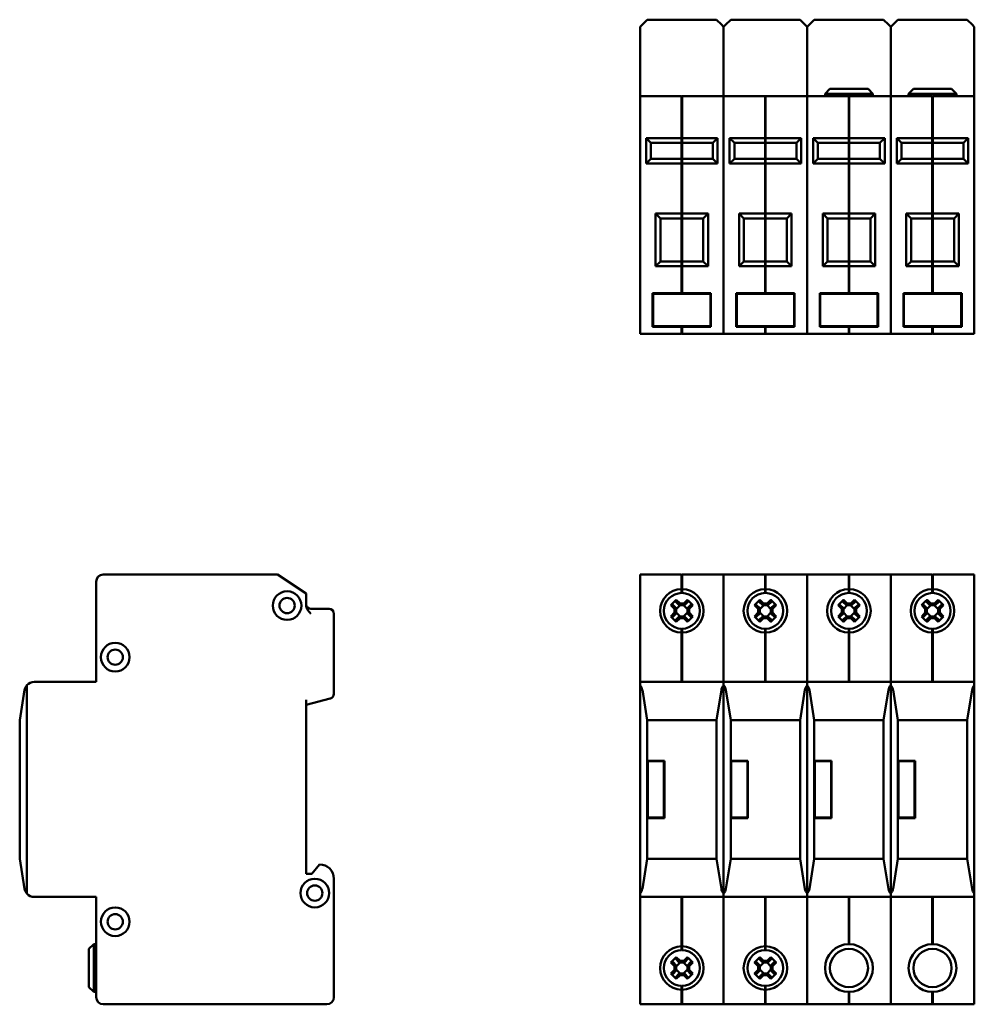
# Model space of a CAD drawing. Units: millimetres. Extents: x 38 to 373, y 67 to 273.
# Drawn here: x 38 to 238, y 67 to 273 of the extents above; entities that cross this region are included whole.
import ezdxf

# ---------------------------------------------------------------- set-up
doc = ezdxf.new("R2010")
doc.units = ezdxf.units.MM
doc.layers.add('Viditelné hrany(CSN)', color=7, linetype='Continuous', lineweight=50)

msp = doc.modelspace()

# ---------------------------------------------------------------- linework, layer by layer
at = {"layer": 'Viditelné hrany(CSN)'}
for p, q in [((168.36, 272.06), (169.38, 273.08)), ((169.38, 273.08), (183.88, 273.08)), ((183.88, 273.08), (184.91, 272.06)), ((185.86, 272.06), (186.88, 273.08)), ((186.88, 273.08), (201.38, 273.08)), ((201.38, 273.08), (202.41, 272.06)), ((203.36, 272.06), (204.38, 273.08)), ((204.38, 273.08), (218.88, 273.08)), ((218.88, 273.08), (219.91, 272.06)), ((220.86, 272.06), (221.88, 273.08)), ((221.88, 273.08), (236.38, 273.08)), ((236.38, 273.08), (237.41, 272.06)), ((167.88, 271.58), (168.36, 272.06)), ((167.88, 270.08), (167.88, 271.58)), ((184.91, 272.06), (185.38, 271.58)), ((185.38, 271.58), (185.86, 272.06)), ((185.38, 270.08), (185.38, 271.58)), ((185.38, 271.58), (185.38, 270.08)), ((202.41, 272.06), (202.88, 271.58)), ((202.88, 271.58), (203.36, 272.06)), ((202.88, 270.08), (202.88, 271.58)), ((202.88, 271.58), (202.88, 270.08)), ((219.91, 272.06), (220.38, 271.58)), ((220.38, 271.58), (220.86, 272.06)), ((220.38, 270.08), (220.38, 271.58)), ((220.38, 271.58), (220.38, 270.08)), ((237.41, 272.06), (237.88, 271.58)), ((237.88, 271.58), (237.88, 270.08)), ((167.88, 270.08), (167.88, 257.08)), ((185.38, 270.08), (185.38, 257.08)), ((185.38, 270.08), (185.38, 257.08)), ((202.88, 270.08), (202.88, 257.08)), ((202.88, 270.08), (202.88, 257.08)), ((220.38, 270.08), (220.38, 257.08)), ((220.38, 270.08), (220.38, 257.08)), ((237.88, 270.08), (237.88, 257.08)), ((207.63, 258.58), (206.63, 257.58)), ((207.63, 258.58), (215.63, 258.58)), ((215.63, 258.58), (216.63, 257.58)), ((225.13, 258.58), (224.13, 257.58)), ((225.13, 258.58), (233.13, 258.58)), ((233.13, 258.58), (234.13, 257.58)), ((176.58, 257.08), (167.88, 257.08)), ((167.88, 255.58), (167.88, 257.08)), ((176.58, 257.08), (176.58, 255.58)), ((176.68, 256.98), (176.58, 256.98)), ((176.68, 255.58), (176.68, 257.08)), ((185.38, 257.08), (176.68, 257.08)), ((194.08, 257.08), (185.38, 257.08)), ((185.38, 255.58), (185.38, 257.08)), ((185.38, 257.08), (185.38, 255.58)), ((194.08, 257.08), (194.08, 255.58)), ((194.18, 256.98), (194.08, 256.98)), ((194.18, 255.58), (194.18, 257.08)), ((202.88, 257.08), (194.18, 257.08)), ((211.58, 257.08), (202.88, 257.08)), ((202.88, 255.58), (202.88, 257.08)), ((202.88, 257.08), (202.88, 255.58)), ((216.63, 257.58), (206.63, 257.58)), ((206.63, 257.08), (206.63, 257.58)), ((211.58, 257.08), (211.58, 255.58)), ((211.68, 256.98), (211.58, 256.98)), ((220.38, 257.08), (211.68, 257.08)), ((211.68, 255.58), (211.68, 257.08)), ((216.63, 257.08), (216.63, 257.58)), ((229.08, 257.08), (220.38, 257.08)), ((220.38, 255.58), (220.38, 257.08)), ((220.38, 257.08), (220.38, 255.58)), ((234.13, 257.58), (224.13, 257.58)), ((224.13, 257.08), (224.13, 257.58)), ((229.08, 257.08), (229.08, 255.58)), ((229.18, 256.98), (229.08, 256.98)), ((237.88, 257.08), (229.18, 257.08)), ((229.18, 255.58), (229.18, 257.08)), ((234.13, 257.08), (234.13, 257.58)), ((237.88, 257.08), (237.88, 255.58)), ((167.88, 255.58), (167.88, 208.78)), ((176.58, 248.28), (176.58, 255.58)), ((176.68, 255.58), (176.68, 248.28)), ((185.38, 255.58), (185.38, 208.78)), ((185.38, 255.58), (185.38, 208.78)), ((194.08, 248.28), (194.08, 255.58)), ((194.18, 255.58), (194.18, 248.28)), ((202.88, 255.58), (202.88, 208.78)), ((202.88, 255.58), (202.88, 208.78)), ((211.58, 248.28), (211.58, 255.58)), ((211.68, 255.58), (211.68, 248.28)), ((220.38, 255.58), (220.38, 208.78)), ((220.38, 255.58), (220.38, 208.78)), ((229.08, 248.28), (229.08, 255.58)), ((229.18, 255.58), (229.18, 248.28)), ((237.88, 255.58), (237.88, 208.78)), ((176.58, 248.28), (169.13, 248.28)), ((170.13, 247.28), (169.13, 248.28)), ((169.13, 248.28), (169.13, 242.98)), ((176.68, 248.32), (176.58, 248.32)), ((176.58, 247.28), (176.58, 248.28)), ((176.68, 248.28), (176.68, 247.28)), ((184.13, 248.28), (176.68, 248.28)), ((184.13, 248.28), (183.13, 247.28)), ((184.13, 242.98), (184.13, 248.28)), ((194.08, 248.28), (186.63, 248.28)), ((187.63, 247.28), (186.63, 248.28)), ((186.63, 248.28), (186.63, 242.98)), ((194.18, 248.32), (194.08, 248.32)), ((194.08, 247.28), (194.08, 248.28)), ((194.18, 248.28), (194.18, 247.28)), ((201.63, 248.28), (194.18, 248.28)), ((201.63, 248.28), (200.63, 247.28)), ((201.63, 242.98), (201.63, 248.28)), ((211.58, 248.28), (204.13, 248.28)), ((205.13, 247.28), (204.13, 248.28)), ((204.13, 248.28), (204.13, 242.98)), ((211.68, 248.32), (211.58, 248.32)), ((211.58, 247.28), (211.58, 248.28)), ((211.68, 248.28), (211.68, 247.28)), ((219.13, 248.28), (211.68, 248.28)), ((219.13, 248.28), (218.13, 247.28)), ((219.13, 242.98), (219.13, 248.28)), ((229.08, 248.28), (221.63, 248.28)), ((222.63, 247.28), (221.63, 248.28)), ((221.63, 248.28), (221.63, 242.98)), ((229.18, 248.32), (229.08, 248.32)), ((229.08, 247.28), (229.08, 248.28)), ((229.18, 248.28), (229.18, 247.28)), ((236.63, 248.28), (229.18, 248.28)), ((236.63, 248.28), (235.63, 247.28)), ((236.63, 242.98), (236.63, 248.28)), ((170.13, 247.28), (176.58, 247.28)), ((170.13, 243.98), (170.13, 247.28)), ((176.68, 247.38), (176.58, 247.38)), ((176.58, 243.98), (176.58, 247.28)), ((176.68, 247.28), (176.68, 243.98)), ((176.68, 247.28), (183.13, 247.28)), ((183.13, 247.28), (183.13, 243.98)), ((187.63, 247.28), (194.08, 247.28)), ((187.63, 243.98), (187.63, 247.28)), ((194.18, 247.38), (194.08, 247.38)), ((194.08, 243.98), (194.08, 247.28)), ((194.18, 247.28), (194.18, 243.98)), ((194.18, 247.28), (200.63, 247.28)), ((200.63, 247.28), (200.63, 243.98)), ((205.13, 247.28), (211.58, 247.28)), ((205.13, 243.98), (205.13, 247.28)), ((211.68, 247.38), (211.58, 247.38)), ((211.58, 243.98), (211.58, 247.28)), ((211.68, 247.28), (211.68, 243.98)), ((211.68, 247.28), (218.13, 247.28)), ((218.13, 247.28), (218.13, 243.98)), ((222.63, 247.28), (229.08, 247.28)), ((222.63, 243.98), (222.63, 247.28)), ((229.18, 247.38), (229.08, 247.38)), ((229.08, 243.98), (229.08, 247.28)), ((229.18, 247.28), (229.18, 243.98)), ((229.18, 247.28), (235.63, 247.28)), ((235.63, 247.28), (235.63, 243.98)), ((169.13, 242.98), (170.13, 243.98)), ((176.58, 243.98), (170.13, 243.98)), ((176.58, 242.98), (176.58, 243.98)), ((176.68, 243.88), (176.58, 243.88)), ((176.68, 243.98), (176.68, 242.98)), ((183.13, 243.98), (176.68, 243.98)), ((184.13, 242.98), (183.13, 243.98)), ((186.63, 242.98), (187.63, 243.98)), ((194.08, 243.98), (187.63, 243.98)), ((194.08, 242.98), (194.08, 243.98)), ((194.18, 243.88), (194.08, 243.88)), ((194.18, 243.98), (194.18, 242.98)), ((200.63, 243.98), (194.18, 243.98)), ((201.63, 242.98), (200.63, 243.98)), ((204.13, 242.98), (205.13, 243.98)), ((211.58, 243.98), (205.13, 243.98)), ((211.58, 242.98), (211.58, 243.98)), ((211.68, 243.88), (211.58, 243.88)), ((211.68, 243.98), (211.68, 242.98)), ((218.13, 243.98), (211.68, 243.98)), ((219.13, 242.98), (218.13, 243.98)), ((221.63, 242.98), (222.63, 243.98)), ((229.08, 243.98), (222.63, 243.98)), ((229.08, 242.98), (229.08, 243.98)), ((229.18, 243.88), (229.08, 243.88)), ((229.18, 243.98), (229.18, 242.98)), ((235.63, 243.98), (229.18, 243.98)), ((236.63, 242.98), (235.63, 243.98)), ((169.13, 242.98), (176.58, 242.98)), ((176.58, 232.48), (176.58, 242.98)), ((176.68, 242.94), (176.58, 242.94)), ((176.68, 242.98), (176.68, 232.48)), ((176.68, 242.98), (184.13, 242.98)), ((186.63, 242.98), (194.08, 242.98)), ((194.08, 232.48), (194.08, 242.98)), ((194.18, 242.94), (194.08, 242.94)), ((194.18, 242.98), (194.18, 232.48)), ((194.18, 242.98), (201.63, 242.98)), ((204.13, 242.98), (211.58, 242.98)), ((211.58, 232.48), (211.58, 242.98)), ((211.68, 242.94), (211.58, 242.94)), ((211.68, 242.98), (211.68, 232.48)), ((211.68, 242.98), (219.13, 242.98)), ((221.63, 242.98), (229.08, 242.98)), ((229.08, 232.48), (229.08, 242.98)), ((229.18, 242.94), (229.08, 242.94)), ((229.18, 242.98), (229.18, 232.48)), ((229.18, 242.98), (236.63, 242.98)), ((176.58, 232.48), (171.13, 232.48)), ((172.13, 231.48), (171.13, 232.48)), ((171.13, 232.48), (171.13, 221.48)), ((172.13, 231.48), (176.58, 231.48)), ((172.13, 222.48), (172.13, 231.48)), ((176.68, 232.52), (176.58, 232.52)), ((176.58, 231.48), (176.58, 232.48)), ((176.68, 231.58), (176.58, 231.58)), ((176.58, 222.48), (176.58, 231.48)), ((176.68, 232.48), (176.68, 231.48)), ((182.13, 232.48), (176.68, 232.48)), ((176.68, 231.48), (176.68, 222.48)), ((176.68, 231.48), (181.13, 231.48)), ((182.13, 232.48), (181.13, 231.48)), ((181.13, 231.48), (181.13, 222.48)), ((182.13, 221.48), (182.13, 232.48)), ((194.08, 232.48), (188.63, 232.48)), ((189.63, 231.48), (188.63, 232.48)), ((188.63, 232.48), (188.63, 221.48)), ((189.63, 231.48), (194.08, 231.48)), ((189.63, 222.48), (189.63, 231.48)), ((194.18, 232.52), (194.08, 232.52)), ((194.08, 231.48), (194.08, 232.48)), ((194.18, 231.58), (194.08, 231.58)), ((194.08, 222.48), (194.08, 231.48)), ((194.18, 232.48), (194.18, 231.48)), ((199.63, 232.48), (194.18, 232.48)), ((194.18, 231.48), (194.18, 222.48)), ((194.18, 231.48), (198.63, 231.48)), ((199.63, 232.48), (198.63, 231.48)), ((198.63, 231.48), (198.63, 222.48)), ((199.63, 221.48), (199.63, 232.48)), ((211.58, 232.48), (206.13, 232.48)), ((207.13, 231.48), (206.13, 232.48)), ((206.13, 232.48), (206.13, 221.48)), ((207.13, 231.48), (211.58, 231.48)), ((207.13, 222.48), (207.13, 231.48)), ((211.68, 232.52), (211.58, 232.52)), ((211.58, 231.48), (211.58, 232.48)), ((211.68, 231.58), (211.58, 231.58)), ((211.58, 222.48), (211.58, 231.48)), ((211.68, 232.48), (211.68, 231.48)), ((217.13, 232.48), (211.68, 232.48)), ((211.68, 231.48), (211.68, 222.48)), ((211.68, 231.48), (216.13, 231.48)), ((217.13, 232.48), (216.13, 231.48)), ((216.13, 231.48), (216.13, 222.48)), ((217.13, 221.48), (217.13, 232.48)), ((229.08, 232.48), (223.63, 232.48)), ((224.63, 231.48), (223.63, 232.48)), ((223.63, 232.48), (223.63, 221.48)), ((224.63, 231.48), (229.08, 231.48)), ((224.63, 222.48), (224.63, 231.48)), ((229.18, 232.52), (229.08, 232.52)), ((229.08, 231.48), (229.08, 232.48)), ((229.18, 231.58), (229.08, 231.58)), ((229.08, 222.48), (229.08, 231.48)), ((229.18, 232.48), (229.18, 231.48)), ((234.63, 232.48), (229.18, 232.48)), ((229.18, 231.48), (229.18, 222.48)), ((229.18, 231.48), (233.63, 231.48)), ((234.63, 232.48), (233.63, 231.48)), ((233.63, 231.48), (233.63, 222.48)), ((234.63, 221.48), (234.63, 232.48)), ((171.13, 221.48), (172.13, 222.48)), ((171.13, 221.48), (176.58, 221.48)), ((176.58, 222.48), (172.13, 222.48)), ((176.58, 221.48), (176.58, 222.48)), ((176.68, 222.38), (176.58, 222.38)), ((176.58, 215.78), (176.58, 221.48)), ((176.68, 221.44), (176.58, 221.44)), ((176.68, 222.48), (176.68, 221.48)), ((181.13, 222.48), (176.68, 222.48)), ((176.68, 221.48), (176.68, 215.78)), ((176.68, 221.48), (182.13, 221.48)), ((182.13, 221.48), (181.13, 222.48)), ((188.63, 221.48), (189.63, 222.48)), ((188.63, 221.48), (194.08, 221.48)), ((194.08, 222.48), (189.63, 222.48)), ((194.08, 221.48), (194.08, 222.48)), ((194.18, 222.38), (194.08, 222.38)), ((194.08, 215.78), (194.08, 221.48)), ((194.18, 221.44), (194.08, 221.44)), ((194.18, 222.48), (194.18, 221.48)), ((198.63, 222.48), (194.18, 222.48)), ((194.18, 221.48), (194.18, 215.78)), ((194.18, 221.48), (199.63, 221.48)), ((199.63, 221.48), (198.63, 222.48)), ((206.13, 221.48), (207.13, 222.48)), ((206.13, 221.48), (211.58, 221.48)), ((211.58, 222.48), (207.13, 222.48)), ((211.58, 221.48), (211.58, 222.48)), ((211.68, 222.38), (211.58, 222.38)), ((211.58, 215.78), (211.58, 221.48)), ((211.68, 221.44), (211.58, 221.44)), ((211.68, 222.48), (211.68, 221.48)), ((216.13, 222.48), (211.68, 222.48)), ((211.68, 221.48), (211.68, 215.78)), ((211.68, 221.48), (217.13, 221.48)), ((217.13, 221.48), (216.13, 222.48)), ((223.63, 221.48), (224.63, 222.48)), ((223.63, 221.48), (229.08, 221.48)), ((229.08, 222.48), (224.63, 222.48)), ((229.08, 221.48), (229.08, 222.48)), ((229.18, 222.38), (229.08, 222.38)), ((229.08, 215.78), (229.08, 221.48)), ((229.18, 221.44), (229.08, 221.44)), ((229.18, 222.48), (229.18, 221.48)), ((233.63, 222.48), (229.18, 222.48)), ((229.18, 221.48), (229.18, 215.78)), ((229.18, 221.48), (234.63, 221.48)), ((234.63, 221.48), (233.63, 222.48)), ((170.52, 208.78), (170.52, 215.78)), ((170.52, 215.78), (176.58, 215.78)), ((170.62, 208.88), (170.62, 215.68)), ((170.62, 215.68), (182.64, 215.68)), ((176.68, 215.88), (176.58, 215.88)), ((176.68, 215.78), (182.74, 215.78)), ((182.64, 215.68), (182.64, 208.88)), ((182.74, 215.78), (182.74, 208.78)), ((188.02, 208.78), (188.02, 215.78)), ((188.02, 215.78), (194.08, 215.78)), ((188.12, 208.88), (188.12, 215.68)), ((188.12, 215.68), (200.14, 215.68)), ((194.18, 215.88), (194.08, 215.88)), ((194.18, 215.78), (200.24, 215.78)), ((200.14, 215.68), (200.14, 208.88)), ((200.24, 215.78), (200.24, 208.78)), ((205.52, 208.78), (205.52, 215.78)), ((205.52, 215.78), (211.58, 215.78)), ((205.62, 208.88), (205.62, 215.68)), ((205.62, 215.68), (217.64, 215.68)), ((211.68, 215.88), (211.58, 215.88)), ((211.68, 215.78), (217.74, 215.78)), ((217.64, 215.68), (217.64, 208.88)), ((217.74, 215.78), (217.74, 208.78)), ((223.02, 208.78), (223.02, 215.78)), ((223.02, 215.78), (229.08, 215.78)), ((223.12, 208.88), (223.12, 215.68)), ((223.12, 215.68), (235.14, 215.68)), ((229.18, 215.88), (229.08, 215.88)), ((229.18, 215.78), (235.24, 215.78)), ((235.14, 215.68), (235.14, 208.88)), ((235.24, 215.78), (235.24, 208.78)), ((167.88, 207.28), (167.88, 208.78)), ((176.58, 208.78), (170.52, 208.78)), ((182.64, 208.88), (170.62, 208.88)), ((176.58, 208.78), (176.58, 207.28)), ((176.68, 208.68), (176.58, 208.68)), ((176.68, 207.28), (176.68, 208.78)), ((182.74, 208.78), (176.68, 208.78)), ((185.38, 207.28), (185.38, 208.78)), ((185.38, 208.78), (185.38, 207.28)), ((194.08, 208.78), (188.02, 208.78)), ((200.14, 208.88), (188.12, 208.88)), ((194.08, 208.78), (194.08, 207.28)), ((194.18, 208.68), (194.08, 208.68)), ((194.18, 207.28), (194.18, 208.78)), ((200.24, 208.78), (194.18, 208.78)), ((202.88, 207.28), (202.88, 208.78)), ((202.88, 208.78), (202.88, 207.28)), ((211.58, 208.78), (205.52, 208.78)), ((217.64, 208.88), (205.62, 208.88)), ((211.58, 208.78), (211.58, 207.28)), ((211.68, 208.68), (211.58, 208.68)), ((217.74, 208.78), (211.68, 208.78)), ((211.68, 207.28), (211.68, 208.78)), ((220.38, 207.28), (220.38, 208.78)), ((220.38, 208.78), (220.38, 207.28)), ((229.08, 208.78), (223.02, 208.78)), ((235.14, 208.88), (223.12, 208.88)), ((229.08, 208.78), (229.08, 207.28)), ((229.18, 208.68), (229.08, 208.68)), ((235.24, 208.78), (229.18, 208.78)), ((229.18, 207.28), (229.18, 208.78)), ((237.88, 208.78), (237.88, 207.28)), ((167.88, 207.28), (176.58, 207.28)), ((176.68, 207.38), (176.58, 207.38)), ((176.68, 207.28), (185.38, 207.28)), ((185.38, 207.28), (194.08, 207.28)), ((194.18, 207.38), (194.08, 207.38)), ((194.18, 207.28), (202.88, 207.28)), ((202.88, 207.28), (211.58, 207.28)), ((211.68, 207.38), (211.58, 207.38)), ((211.68, 207.28), (220.38, 207.28)), ((220.38, 207.28), (229.08, 207.28)), ((229.18, 207.38), (229.08, 207.38)), ((229.18, 207.28), (237.88, 207.28)), ((91.97, 156.89), (55.47, 156.89)), ((97.97, 152.89), (91.97, 156.89)), ((176.58, 156.89), (167.88, 156.89)), ((167.88, 155.39), (167.88, 156.89)), ((176.58, 156.89), (176.58, 155.39)), ((176.68, 156.79), (176.58, 156.79)), ((176.68, 155.39), (176.68, 156.89)), ((185.38, 156.89), (176.68, 156.89)), ((194.08, 156.89), (185.38, 156.89)), ((185.38, 155.39), (185.38, 156.89)), ((185.38, 156.89), (185.38, 155.39)), ((194.08, 156.89), (194.08, 155.39)), ((194.18, 156.79), (194.08, 156.79)), ((194.18, 155.39), (194.18, 156.89)), ((202.88, 156.89), (194.18, 156.89)), ((211.58, 156.89), (202.88, 156.89)), ((202.88, 155.39), (202.88, 156.89)), ((202.88, 156.89), (202.88, 155.39)), ((211.58, 156.89), (211.58, 155.39)), ((211.68, 156.79), (211.58, 156.79)), ((211.68, 155.39), (211.68, 156.89)), ((220.38, 156.89), (211.68, 156.89)), ((229.08, 156.89), (220.38, 156.89)), ((220.38, 155.39), (220.38, 156.89)), ((220.38, 156.89), (220.38, 155.39)), ((229.08, 156.89), (229.08, 155.39)), ((229.18, 156.79), (229.08, 156.79)), ((229.18, 155.39), (229.18, 156.89)), ((237.88, 156.89), (229.18, 156.89)), ((237.88, 156.89), (237.88, 155.39)), ((53.97, 155.39), (53.97, 134.39)), ((167.88, 155.39), (167.88, 134.39)), ((176.58, 153.84), (176.58, 155.39)), ((176.68, 155.39), (176.68, 153.84)), ((185.38, 155.39), (185.38, 134.39)), ((185.38, 155.39), (185.38, 134.39)), ((194.08, 153.84), (194.08, 155.39)), ((194.18, 155.39), (194.18, 153.84)), ((202.88, 155.39), (202.88, 134.39)), ((202.88, 155.39), (202.88, 134.39)), ((211.58, 153.84), (211.58, 155.39)), ((211.68, 155.39), (211.68, 153.84)), ((220.38, 155.39), (220.38, 134.39)), ((220.38, 155.39), (220.38, 134.39)), ((229.08, 153.84), (229.08, 155.39)), ((229.18, 155.39), (229.18, 153.84)), ((237.88, 155.39), (237.88, 134.39)), ((97.97, 152.89), (97.97, 150.43)), ((176.68, 153.89), (176.58, 153.89)), ((176.58, 153.04), (176.58, 153.84)), ((176.68, 153.14), (176.58, 153.14)), ((176.68, 153.84), (176.68, 153.04)), ((194.18, 153.89), (194.08, 153.89)), ((194.08, 153.04), (194.08, 153.84)), ((194.18, 153.14), (194.08, 153.14)), ((194.18, 153.84), (194.18, 153.04)), ((211.68, 153.89), (211.58, 153.89)), ((211.58, 153.04), (211.58, 153.84)), ((211.68, 153.14), (211.58, 153.14)), ((211.68, 153.84), (211.68, 153.04)), ((229.18, 153.89), (229.08, 153.89)), ((229.08, 153.04), (229.08, 153.84)), ((229.18, 153.14), (229.08, 153.14)), ((229.18, 153.84), (229.18, 153.04)), ((174.72, 150.58), (175.47, 149.83)), ((176.1, 150.45), (175.35, 151.2)), ((175.48, 151.57), (176.25, 150.8)), ((176.25, 150.8), (177.02, 150.8)), ((177.02, 150.8), (177.79, 151.57)), ((177.92, 151.2), (177.17, 150.45)), ((177.79, 149.83), (178.54, 150.58)), ((192.22, 150.58), (192.97, 149.83)), ((193.6, 150.45), (192.85, 151.2)), ((192.98, 151.57), (193.75, 150.8)), ((193.75, 150.8), (194.52, 150.8)), ((194.52, 150.8), (195.29, 151.57)), ((195.42, 151.2), (194.67, 150.45)), ((195.29, 149.83), (196.04, 150.58)), ((209.72, 150.58), (210.47, 149.83)), ((211.1, 150.45), (210.35, 151.2)), ((210.48, 151.57), (211.25, 150.8)), ((211.25, 150.8), (212.02, 150.8)), ((212.02, 150.8), (212.79, 151.57)), ((212.92, 151.2), (212.17, 150.45)), ((212.79, 149.83), (213.54, 150.58)), ((227.22, 150.58), (227.97, 149.83)), ((228.6, 150.45), (227.85, 151.2)), ((227.98, 151.57), (228.75, 150.8)), ((228.75, 150.8), (229.52, 150.8)), ((229.52, 150.8), (230.29, 151.57)), ((230.42, 151.2), (229.67, 150.45)), ((230.29, 149.83), (231.04, 150.58)), ((102.77, 149.69), (98.97, 149.69)), ((103.77, 131.92), (103.77, 148.69)), ((175.12, 149.68), (174.36, 150.45)), ((174.36, 148.14), (175.12, 148.91)), ((175.47, 148.76), (174.72, 148.01)), ((175.12, 148.91), (175.12, 149.68)), ((176.29, 150.45), (175.47, 149.63)), ((175.47, 149.83), (175.47, 148.76)), ((175.47, 148.96), (176.29, 148.13)), ((175.47, 148.76), (175.47, 148.76)), ((177.16, 150.45), (176.1, 150.45)), ((176.1, 150.45), (176.1, 150.45)), ((177.79, 149.63), (176.97, 150.45)), ((176.97, 148.13), (177.79, 148.96)), ((177.79, 148.76), (177.79, 149.83)), ((177.79, 149.83), (177.79, 149.83)), ((178.54, 148.01), (177.79, 148.76)), ((178.91, 150.45), (178.14, 149.68)), ((178.14, 149.68), (178.14, 148.91)), ((178.14, 148.91), (178.91, 148.14)), ((192.62, 149.68), (191.86, 150.45)), ((191.86, 148.14), (192.62, 148.91)), ((192.97, 148.76), (192.22, 148.01)), ((192.62, 148.91), (192.62, 149.68)), ((193.79, 150.45), (192.97, 149.63)), ((192.97, 149.83), (192.97, 148.76)), ((192.97, 148.96), (193.79, 148.13)), ((192.97, 148.76), (192.97, 148.76)), ((194.66, 150.45), (193.6, 150.45)), ((193.6, 150.45), (193.6, 150.45)), ((195.29, 149.63), (194.47, 150.45)), ((194.47, 148.13), (195.29, 148.96)), ((195.29, 148.76), (195.29, 149.83)), ((195.29, 149.83), (195.29, 149.83)), ((196.04, 148.01), (195.29, 148.76)), ((196.41, 150.45), (195.64, 149.68)), ((195.64, 149.68), (195.64, 148.91)), ((195.64, 148.91), (196.41, 148.14)), ((210.12, 149.68), (209.36, 150.45)), ((209.36, 148.14), (210.12, 148.91)), ((210.47, 148.76), (209.72, 148.01)), ((210.12, 148.91), (210.12, 149.68)), ((211.29, 150.45), (210.47, 149.63)), ((210.47, 149.83), (210.47, 148.76)), ((210.47, 148.96), (211.29, 148.13)), ((210.47, 148.76), (210.47, 148.76)), ((212.16, 150.45), (211.1, 150.45)), ((211.1, 150.45), (211.1, 150.45)), ((212.79, 149.63), (211.97, 150.45)), ((211.97, 148.13), (212.79, 148.96)), ((212.79, 148.76), (212.79, 149.83)), ((212.79, 149.83), (212.79, 149.83)), ((213.54, 148.01), (212.79, 148.76)), ((213.91, 150.45), (213.14, 149.68)), ((213.14, 149.68), (213.14, 148.91)), ((213.14, 148.91), (213.91, 148.14)), ((227.62, 149.68), (226.86, 150.45)), ((226.86, 148.14), (227.62, 148.91)), ((227.97, 148.76), (227.22, 148.01)), ((227.62, 148.91), (227.62, 149.68)), ((228.79, 150.45), (227.97, 149.63)), ((227.97, 149.83), (227.97, 148.76)), ((227.97, 148.96), (228.79, 148.13)), ((227.97, 148.76), (227.97, 148.76)), ((229.66, 150.45), (228.6, 150.45)), ((228.6, 150.45), (228.6, 150.45)), ((230.29, 149.63), (229.47, 150.45)), ((229.47, 148.13), (230.29, 148.96)), ((230.29, 148.76), (230.29, 149.83)), ((230.29, 149.83), (230.29, 149.83)), ((231.04, 148.01), (230.29, 148.76)), ((231.41, 150.45), (230.64, 149.68)), ((230.64, 149.68), (230.64, 148.91)), ((230.64, 148.91), (231.41, 148.14)), ((175.35, 147.39), (176.1, 148.13)), ((176.25, 147.79), (175.48, 147.02)), ((176.1, 148.13), (177.16, 148.13)), ((177.02, 147.79), (176.25, 147.79)), ((177.79, 147.02), (177.02, 147.79)), ((177.16, 148.13), (177.17, 148.13)), ((177.17, 148.13), (177.92, 147.39)), ((192.85, 147.39), (193.6, 148.13)), ((193.75, 147.79), (192.98, 147.02)), ((193.6, 148.13), (194.66, 148.13)), ((194.52, 147.79), (193.75, 147.79)), ((195.29, 147.02), (194.52, 147.79)), ((194.66, 148.13), (194.67, 148.13)), ((194.67, 148.13), (195.42, 147.39)), ((210.35, 147.39), (211.1, 148.13)), ((211.25, 147.79), (210.48, 147.02)), ((211.1, 148.13), (212.16, 148.13)), ((212.02, 147.79), (211.25, 147.79)), ((212.79, 147.02), (212.02, 147.79)), ((212.16, 148.13), (212.17, 148.13)), ((212.17, 148.13), (212.92, 147.39)), ((227.85, 147.39), (228.6, 148.13)), ((228.75, 147.79), (227.98, 147.02)), ((228.6, 148.13), (229.66, 148.13)), ((229.52, 147.79), (228.75, 147.79)), ((230.29, 147.02), (229.52, 147.79)), ((229.66, 148.13), (229.67, 148.13)), ((229.67, 148.13), (230.42, 147.39)), ((176.58, 144.74), (176.58, 145.54)), ((176.68, 145.44), (176.58, 145.44)), ((176.58, 134.39), (176.58, 144.74)), ((176.68, 144.7), (176.58, 144.7)), ((176.68, 145.54), (176.68, 144.74)), ((176.68, 144.74), (176.68, 134.39)), ((194.08, 144.74), (194.08, 145.54)), ((194.18, 145.44), (194.08, 145.44)), ((194.08, 134.39), (194.08, 144.74)), ((194.18, 144.7), (194.08, 144.7)), ((194.18, 145.54), (194.18, 144.74)), ((194.18, 144.74), (194.18, 134.39)), ((211.58, 144.74), (211.58, 145.54)), ((211.68, 145.44), (211.58, 145.44)), ((211.58, 134.39), (211.58, 144.74)), ((211.68, 144.7), (211.58, 144.7)), ((211.68, 145.54), (211.68, 144.74)), ((211.68, 144.74), (211.68, 134.39)), ((229.08, 144.74), (229.08, 145.54)), ((229.18, 145.44), (229.08, 145.44)), ((229.08, 134.39), (229.08, 144.74)), ((229.18, 144.7), (229.08, 144.7)), ((229.18, 145.54), (229.18, 144.74)), ((229.18, 144.74), (229.18, 134.39)), ((53.97, 134.39), (40.97, 134.39)), ((167.88, 133.72), (167.88, 134.39)), ((185.38, 134.39), (167.88, 134.39)), ((185.38, 133.72), (185.38, 134.39)), ((202.88, 134.39), (185.38, 134.39)), ((185.38, 134.39), (185.38, 133.72)), ((202.88, 133.72), (202.88, 134.39)), ((220.38, 134.39), (202.88, 134.39)), ((202.88, 134.39), (202.88, 133.72)), ((220.38, 133.72), (220.38, 134.39)), ((237.88, 134.39), (220.38, 134.39)), ((220.38, 134.39), (220.38, 133.72)), ((237.88, 134.39), (237.88, 133.72)), ((38.99, 132.72), (37.97, 126.39)), ((39.47, 90.07), (39.47, 133.72)), ((167.88, 133.72), (167.88, 90.07)), ((169.38, 126.39), (168.36, 132.72)), ((184.91, 132.72), (183.88, 126.39)), ((185.38, 133.72), (185.38, 90.07)), ((185.38, 90.07), (185.38, 133.72)), ((186.88, 126.39), (185.86, 132.72)), ((202.41, 132.72), (201.38, 126.39)), ((202.88, 133.72), (202.88, 90.07)), ((202.88, 90.07), (202.88, 133.72)), ((204.38, 126.39), (203.36, 132.72)), ((219.91, 132.72), (218.88, 126.39)), ((220.38, 133.72), (220.38, 90.07)), ((220.38, 90.07), (220.38, 133.72)), ((221.88, 126.39), (220.86, 132.72)), ((237.41, 132.72), (236.38, 126.39)), ((237.88, 90.07), (237.88, 133.72)), ((97.97, 129.59), (103.02, 130.95)), ((97.97, 94.19), (97.97, 130.63)), ((37.97, 126.39), (37.97, 97.39)), ((169.38, 117.89), (169.38, 126.39)), ((183.88, 126.39), (169.38, 126.39)), ((183.88, 126.39), (183.88, 97.39)), ((186.88, 117.89), (186.88, 126.39)), ((201.38, 126.39), (186.88, 126.39)), ((201.38, 126.39), (201.38, 97.39)), ((204.38, 117.89), (204.38, 126.39)), ((218.88, 126.39), (204.38, 126.39)), ((218.88, 126.39), (218.88, 97.39)), ((221.88, 117.89), (221.88, 126.39)), ((236.38, 126.39), (221.88, 126.39)), ((236.38, 126.39), (236.38, 97.39)), ((169.38, 117.89), (172.98, 117.89)), ((169.38, 105.89), (169.38, 117.89)), ((172.88, 117.79), (169.48, 117.79)), ((169.48, 117.79), (169.48, 105.99)), ((172.88, 105.99), (172.88, 117.79)), ((172.98, 117.89), (172.98, 105.89)), ((186.88, 117.89), (190.48, 117.89)), ((186.88, 105.89), (186.88, 117.89)), ((190.38, 117.79), (186.98, 117.79)), ((186.98, 117.79), (186.98, 105.99)), ((190.38, 105.99), (190.38, 117.79)), ((190.48, 117.89), (190.48, 105.89)), ((204.38, 117.89), (207.98, 117.89)), ((204.38, 105.89), (204.38, 117.89)), ((207.88, 117.79), (204.48, 117.79)), ((204.48, 117.79), (204.48, 105.99)), ((207.88, 105.99), (207.88, 117.79)), ((207.98, 117.89), (207.98, 105.89)), ((221.88, 117.89), (225.48, 117.89)), ((221.88, 105.89), (221.88, 117.89)), ((225.38, 117.79), (221.98, 117.79)), ((221.98, 117.79), (221.98, 105.99)), ((225.38, 105.99), (225.38, 117.79)), ((225.48, 117.89), (225.48, 105.89)), ((169.38, 97.39), (169.38, 105.89)), ((172.98, 105.89), (169.38, 105.89)), ((169.48, 105.99), (172.88, 105.99)), ((186.88, 97.39), (186.88, 105.89)), ((190.48, 105.89), (186.88, 105.89)), ((186.98, 105.99), (190.38, 105.99)), ((204.38, 97.39), (204.38, 105.89)), ((207.98, 105.89), (204.38, 105.89)), ((204.48, 105.99), (207.88, 105.99)), ((221.88, 97.39), (221.88, 105.89)), ((225.48, 105.89), (221.88, 105.89)), ((221.98, 105.99), (225.38, 105.99)), ((37.97, 97.39), (38.99, 91.07)), ((168.36, 91.07), (169.38, 97.39)), ((169.38, 97.39), (183.88, 97.39)), ((183.88, 97.39), (184.91, 91.07)), ((185.86, 91.07), (186.88, 97.39)), ((186.88, 97.39), (201.38, 97.39)), ((201.38, 97.39), (202.41, 91.07)), ((203.36, 91.07), (204.38, 97.39)), ((204.38, 97.39), (218.88, 97.39)), ((218.88, 97.39), (219.91, 91.07)), ((220.86, 91.07), (221.88, 97.39)), ((221.88, 97.39), (236.38, 97.39)), ((236.38, 97.39), (237.41, 91.07)), ((100.77, 96.19), (99.17, 94.19)), ((99.17, 94.19), (97.97, 94.19)), ((103.77, 68.39), (103.77, 93.19)), ((40.97, 89.39), (53.97, 89.39)), ((53.97, 89.39), (53.97, 68.39)), ((167.88, 89.39), (167.88, 90.07)), ((167.88, 89.39), (167.88, 68.39)), ((167.88, 89.39), (185.38, 89.39)), ((176.58, 79.04), (176.58, 89.39)), ((176.68, 89.39), (176.68, 79.04)), ((185.38, 89.39), (185.38, 90.07)), ((185.38, 90.07), (185.38, 89.39)), ((185.38, 89.39), (185.38, 68.39)), ((185.38, 89.39), (202.88, 89.39)), ((185.38, 89.39), (185.38, 68.39)), ((194.08, 79.04), (194.08, 89.39)), ((194.18, 89.39), (194.18, 79.04)), ((202.88, 89.39), (202.88, 90.07)), ((202.88, 90.07), (202.88, 89.39)), ((202.88, 89.39), (202.88, 68.39)), ((202.88, 89.39), (220.38, 89.39)), ((202.88, 89.39), (202.88, 68.39)), ((211.58, 79.49), (211.58, 89.39)), ((211.68, 89.39), (211.68, 79.49)), ((220.38, 89.39), (220.38, 90.07)), ((220.38, 90.07), (220.38, 89.39)), ((220.38, 89.39), (220.38, 68.39)), ((220.38, 89.39), (237.88, 89.39)), ((220.38, 89.39), (220.38, 68.39)), ((229.08, 79.49), (229.08, 89.39)), ((229.18, 89.39), (229.18, 79.49)), ((237.88, 90.07), (237.88, 89.39)), ((237.88, 89.39), (237.88, 68.39)), ((52.47, 78.49), (53.47, 79.49)), ((52.47, 70.49), (52.47, 78.49)), ((53.47, 79.49), (53.47, 69.49)), ((53.97, 79.49), (53.47, 79.49)), ((176.68, 79.09), (176.58, 79.09)), ((176.58, 78.24), (176.58, 79.04)), ((176.68, 79.04), (176.68, 78.24)), ((194.18, 79.09), (194.08, 79.09)), ((194.08, 78.24), (194.08, 79.04)), ((194.18, 79.04), (194.18, 78.24)), ((176.1, 75.65), (175.35, 76.4)), ((175.48, 76.77), (176.25, 76)), ((176.68, 78.34), (176.58, 78.34)), ((177.02, 76), (177.79, 76.77)), ((177.92, 76.4), (177.17, 75.65)), ((193.6, 75.65), (192.85, 76.4)), ((192.98, 76.77), (193.75, 76)), ((194.18, 78.34), (194.08, 78.34)), ((194.52, 76), (195.29, 76.77)), ((195.42, 76.4), (194.67, 75.65)), ((175.12, 74.88), (174.36, 75.65)), ((174.72, 75.78), (175.47, 75.03)), ((175.12, 74.11), (175.12, 74.88)), ((176.29, 75.65), (175.47, 74.83)), ((175.47, 75.03), (175.47, 73.96)), ((177.16, 75.65), (176.1, 75.65)), ((176.1, 75.65), (176.1, 75.65)), ((176.25, 76), (177.02, 76)), ((177.79, 74.83), (176.97, 75.65)), ((177.79, 75.03), (178.54, 75.78)), ((177.79, 73.96), (177.79, 75.03)), ((177.79, 75.03), (177.79, 75.03)), ((178.91, 75.65), (178.14, 74.88)), ((178.14, 74.88), (178.14, 74.11)), ((192.62, 74.88), (191.86, 75.65)), ((192.22, 75.78), (192.97, 75.03)), ((192.62, 74.11), (192.62, 74.88)), ((193.79, 75.65), (192.97, 74.83)), ((192.97, 75.03), (192.97, 73.96)), ((194.66, 75.65), (193.6, 75.65)), ((193.6, 75.65), (193.6, 75.65)), ((193.75, 76), (194.52, 76)), ((195.29, 74.83), (194.47, 75.65)), ((195.29, 75.03), (196.04, 75.78)), ((195.29, 73.96), (195.29, 75.03)), ((195.29, 75.03), (195.29, 75.03)), ((196.41, 75.65), (195.64, 74.88)), ((195.64, 74.88), (195.64, 74.11)), ((174.36, 73.34), (175.12, 74.11)), ((175.47, 73.96), (174.72, 73.21)), ((175.35, 72.59), (176.1, 73.33)), ((175.47, 74.16), (176.29, 73.33)), ((175.47, 73.96), (175.47, 73.96)), ((176.25, 72.99), (175.48, 72.22)), ((176.1, 73.33), (177.16, 73.33)), ((177.02, 72.99), (176.25, 72.99)), ((176.97, 73.33), (177.79, 74.16)), ((177.79, 72.22), (177.02, 72.99)), ((177.16, 73.33), (177.17, 73.33)), ((177.17, 73.33), (177.92, 72.59)), ((178.54, 73.21), (177.79, 73.96)), ((178.14, 74.11), (178.91, 73.34)), ((191.86, 73.34), (192.62, 74.11)), ((192.97, 73.96), (192.22, 73.21)), ((192.85, 72.59), (193.6, 73.33)), ((192.97, 74.16), (193.79, 73.33)), ((192.97, 73.96), (192.97, 73.96)), ((193.75, 72.99), (192.98, 72.22)), ((193.6, 73.33), (194.66, 73.33)), ((194.52, 72.99), (193.75, 72.99)), ((194.47, 73.33), (195.29, 74.16)), ((195.29, 72.22), (194.52, 72.99)), ((194.66, 73.33), (194.67, 73.33)), ((194.67, 73.33), (195.42, 72.59)), ((196.04, 73.21), (195.29, 73.96)), ((195.64, 74.11), (196.41, 73.34)), ((52.47, 70.49), (53.47, 69.49)), ((176.58, 69.94), (176.58, 70.74)), ((176.68, 70.64), (176.58, 70.64)), ((176.68, 70.74), (176.68, 69.94)), ((194.08, 69.94), (194.08, 70.74)), ((194.18, 70.64), (194.08, 70.64)), ((194.18, 70.74), (194.18, 69.94)), ((53.97, 69.49), (53.47, 69.49)), ((167.88, 66.89), (167.88, 68.39)), ((176.58, 68.39), (176.58, 69.94)), ((176.68, 69.9), (176.58, 69.9)), ((176.58, 68.39), (176.58, 66.89)), ((176.68, 69.94), (176.68, 68.39)), ((176.68, 66.89), (176.68, 68.39)), ((185.38, 66.89), (185.38, 68.39)), ((185.38, 68.39), (185.38, 66.89)), ((194.08, 68.39), (194.08, 69.94)), ((194.18, 69.9), (194.08, 69.9)), ((194.08, 68.39), (194.08, 66.89)), ((194.18, 69.94), (194.18, 68.39)), ((194.18, 66.89), (194.18, 68.39)), ((202.88, 66.89), (202.88, 68.39)), ((202.88, 68.39), (202.88, 66.89)), ((211.58, 68.39), (211.58, 69.49)), ((211.58, 68.39), (211.58, 66.89)), ((211.68, 69.49), (211.68, 68.39)), ((211.68, 66.89), (211.68, 68.39)), ((220.38, 66.89), (220.38, 68.39)), ((220.38, 68.39), (220.38, 66.89)), ((229.08, 68.39), (229.08, 69.49)), ((229.08, 68.39), (229.08, 66.89)), ((229.18, 69.49), (229.18, 68.39)), ((229.18, 66.89), (229.18, 68.39)), ((237.88, 68.39), (237.88, 66.89)), ((55.47, 66.89), (102.27, 66.89)), ((167.88, 66.89), (176.58, 66.89)), ((176.68, 66.99), (176.58, 66.99)), ((176.58, 66.89), (176.68, 66.89)), ((176.68, 66.89), (185.38, 66.89)), ((185.38, 66.89), (194.08, 66.89)), ((194.18, 66.99), (194.08, 66.99)), ((194.08, 66.89), (194.18, 66.89)), ((194.18, 66.89), (202.88, 66.89)), ((202.88, 66.89), (211.58, 66.89)), ((211.68, 66.99), (211.58, 66.99)), ((211.58, 66.89), (211.68, 66.89)), ((211.68, 66.89), (220.38, 66.89)), ((220.38, 66.89), (229.08, 66.89)), ((229.18, 66.99), (229.08, 66.99)), ((229.08, 66.89), (229.18, 66.89)), ((229.18, 66.89), (237.88, 66.89))]:
    msp.add_line(p, q, dxfattribs=at)
for centre, radius in [((93.97, 150.39), 3), ((93.97, 150.39), 1.6), ((57.97, 139.59), 3), ((57.97, 139.59), 1.6), ((99.77, 90.19), 3), ((99.77, 90.19), 1.6), ((57.97, 84.19), 3), ((57.97, 84.19), 1.6), ((211.63, 74.49), 5), ((211.63, 74.49), 4), ((229.13, 74.49), 5), ((229.13, 74.49), 4)]:
    msp.add_circle(centre, radius, dxfattribs=at)
for centre, radius, start, end in [((55.47, 155.39), 1.5, 90, 180), ((176.63, 149.29), 4.55, 90.6296, 269.3704), ((176.63, 149.29), 3.75, 90.764, 269.236), ((176.63, 149.29), 4.55, 270.6296, 89.3704), ((176.63, 149.29), 3.75, 270.764, 89.236), ((194.13, 149.29), 4.55, 90.6296, 269.3704), ((194.13, 149.29), 3.75, 90.764, 269.236), ((194.13, 149.29), 4.55, 270.6296, 89.3704), ((194.13, 149.29), 3.75, 270.764, 89.236), ((211.63, 149.29), 4.55, 90.6296, 269.3704), ((211.63, 149.29), 3.75, 90.764, 269.236), ((211.63, 149.29), 4.55, 270.6296, 89.3704), ((211.63, 149.29), 3.75, 270.764, 89.236), ((229.13, 149.29), 4.55, 90.6296, 269.3704), ((229.13, 149.29), 3.75, 90.764, 269.236), ((229.13, 149.29), 4.55, 270.6296, 89.3704), ((229.13, 149.29), 3.75, 270.764, 89.236), ((98.97, 150.69), 1, 180, 270), ((102.77, 148.69), 1, 0, 90), ((40.97, 132.39), 2, 90, 138.6439), ((40.97, 132.39), 2, 138.6439, 170.7701), ((166.38, 132.39), 2, 9.2299, 41.3561), ((186.88, 132.39), 2, 138.6439, 170.7701), ((183.88, 132.39), 2, 9.2299, 41.3561), ((204.38, 132.39), 2, 138.6439, 170.7701), ((201.38, 132.39), 2, 9.2299, 41.3561), ((221.88, 132.39), 2, 138.6439, 170.7701), ((218.88, 132.39), 2, 9.2299, 41.3561), ((239.38, 132.39), 2, 138.6439, 170.7701), ((102.77, 131.92), 1, 285, 0), ((100.77, 93.19), 3, 0, 90), ((40.97, 91.39), 2, 189.2299, 221.3561), ((166.38, 91.39), 2, 318.6439, 350.7701), ((186.88, 91.39), 2, 189.2299, 221.3561), ((183.88, 91.39), 2, 318.6439, 350.7701), ((204.38, 91.39), 2, 189.2299, 221.3561), ((201.38, 91.39), 2, 318.6439, 350.7701), ((221.88, 91.39), 2, 189.2299, 221.3561), ((218.88, 91.39), 2, 318.6439, 350.7701), ((239.38, 91.39), 2, 189.2299, 221.3561), ((40.97, 91.39), 2, 221.3561, 270), ((176.63, 74.49), 4.55, 90.6296, 269.3704), ((176.63, 74.49), 4.55, 270.6296, 89.3704), ((194.13, 74.49), 4.55, 90.6296, 269.3704), ((194.13, 74.49), 4.55, 270.6296, 89.3704), ((176.63, 74.49), 3.75, 90.764, 269.236), ((176.63, 74.49), 3.75, 270.764, 89.236), ((194.13, 74.49), 3.75, 90.764, 269.236), ((194.13, 74.49), 3.75, 270.764, 89.236), ((55.47, 68.39), 1.5, 180, 270), ((102.27, 68.39), 1.5, 270, 0)]:
    msp.add_arc(centre, radius, start, end, dxfattribs=at)
for centre, major_axis in [((177.86, 148.07), (-5.92, -5.92)), ((175.4, 148.07), (-5.92, 5.92)), ((195.36, 148.07), (-5.92, -5.92)), ((192.9, 148.07), (-5.92, 5.92)), ((212.86, 148.07), (-5.92, -5.92)), ((210.4, 148.07), (-5.92, 5.92)), ((230.36, 148.07), (-5.92, -5.92)), ((227.9, 148.07), (-5.92, 5.92)), ((177.86, 150.52), (5.92, -5.92)), ((175.4, 150.52), (5.92, 5.92)), ((195.36, 150.52), (5.92, -5.92)), ((192.9, 150.52), (5.92, 5.92)), ((212.86, 150.52), (5.92, -5.92)), ((210.4, 150.52), (5.92, 5.92)), ((230.36, 150.52), (5.92, -5.92)), ((227.9, 150.52), (5.92, 5.92)), ((177.86, 73.27), (-5.92, -5.92)), ((175.4, 73.27), (-5.92, 5.92)), ((195.36, 73.27), (-5.92, -5.92)), ((192.9, 73.27), (-5.92, 5.92)), ((177.86, 75.72), (5.92, -5.92)), ((175.4, 75.72), (5.92, 5.92)), ((195.36, 75.72), (5.92, -5.92)), ((192.9, 75.72), (5.92, 5.92))]:
    msp.add_ellipse(centre, major_axis=major_axis, ratio=0.499722, start_param=4.61741, end_param=4.807368, dxfattribs=at)
for points, weights in [([(174.36, 150.45), (174.54, 150.52), (174.72, 150.58)], [1, 1.00020179626, 1]), ([(175.35, 151.2), (175.41, 151.38), (175.48, 151.57)], [1, 1.00020179625, 1]), ([(177.79, 151.57), (177.85, 151.38), (177.92, 151.2)], [1, 1.00020179623, 1]), ([(178.54, 150.58), (178.72, 150.52), (178.91, 150.45)], [1, 1.00020179627, 1]), ([(191.86, 150.45), (192.04, 150.52), (192.22, 150.58)], [1, 1.00020179626, 1]), ([(192.85, 151.2), (192.91, 151.38), (192.98, 151.57)], [1, 1.00020179625, 1]), ([(195.29, 151.57), (195.35, 151.38), (195.42, 151.2)], [1, 1.00020179623, 1]), ([(196.04, 150.58), (196.22, 150.52), (196.41, 150.45)], [1, 1.00020179627, 1]), ([(209.36, 150.45), (209.54, 150.52), (209.72, 150.58)], [1, 1.00020179626, 1]), ([(210.35, 151.2), (210.41, 151.38), (210.48, 151.57)], [1, 1.00020179625, 1]), ([(212.79, 151.57), (212.85, 151.38), (212.92, 151.2)], [1, 1.00020179623, 1]), ([(213.54, 150.58), (213.72, 150.52), (213.91, 150.45)], [1, 1.00020179627, 1]), ([(226.86, 150.45), (227.04, 150.52), (227.22, 150.58)], [1, 1.00020179626, 1]), ([(227.85, 151.2), (227.91, 151.38), (227.98, 151.57)], [1, 1.00020179625, 1]), ([(230.29, 151.57), (230.35, 151.38), (230.42, 151.2)], [1, 1.00020179623, 1]), ([(231.04, 150.58), (231.22, 150.52), (231.41, 150.45)], [1, 1.00020179627, 1]), ([(175.47, 149.83), (175.47, 149.83), (175.47, 149.83)], [0.966831344689, 0.966821054824, 0.966810769189]), ([(177.16, 150.45), (177.17, 150.45), (177.17, 150.45)], [0.966831344689, 0.966821054824, 0.966810769189]), ([(177.79, 148.76), (177.79, 148.76), (177.79, 148.76)], [0.966831344689, 0.966821054824, 0.966810769189]), ([(192.97, 149.83), (192.97, 149.83), (192.97, 149.83)], [0.966831344689, 0.966821054824, 0.966810769189]), ([(194.66, 150.45), (194.67, 150.45), (194.67, 150.45)], [0.966831344689, 0.966821054824, 0.966810769189]), ([(195.29, 148.76), (195.29, 148.76), (195.29, 148.76)], [0.966831344689, 0.966821054824, 0.966810769189]), ([(210.47, 149.83), (210.47, 149.83), (210.47, 149.83)], [0.966831344689, 0.966821054824, 0.966810769189]), ([(212.16, 150.45), (212.17, 150.45), (212.17, 150.45)], [0.966831344689, 0.966821054824, 0.966810769189]), ([(212.79, 148.76), (212.79, 148.76), (212.79, 148.76)], [0.966831344689, 0.966821054824, 0.966810769189]), ([(227.97, 149.83), (227.97, 149.83), (227.97, 149.83)], [0.966831344689, 0.966821054824, 0.966810769189]), ([(229.66, 150.45), (229.67, 150.45), (229.67, 150.45)], [0.966831344689, 0.966821054824, 0.966810769189]), ([(230.29, 148.76), (230.29, 148.76), (230.29, 148.76)], [0.966831344689, 0.966821054824, 0.966810769189]), ([(174.72, 148.01), (174.54, 148.07), (174.36, 148.14)], [1, 1.00020179627, 1]), ([(175.48, 147.02), (175.41, 147.21), (175.35, 147.39)], [1, 1.00020179627, 1]), ([(176.1, 148.13), (176.1, 148.13), (176.1, 148.13)], [0.966831344689, 0.966821054824, 0.966810769189]), ([(177.92, 147.39), (177.85, 147.21), (177.79, 147.02)], [1, 1.00020179628, 1]), ([(178.91, 148.14), (178.72, 148.07), (178.54, 148.01)], [1, 1.00020179624, 1]), ([(192.22, 148.01), (192.04, 148.07), (191.86, 148.14)], [1, 1.00020179627, 1]), ([(192.98, 147.02), (192.91, 147.21), (192.85, 147.39)], [1, 1.00020179627, 1]), ([(193.6, 148.13), (193.6, 148.13), (193.6, 148.13)], [0.966831344689, 0.966821054824, 0.966810769189]), ([(195.42, 147.39), (195.35, 147.21), (195.29, 147.02)], [1, 1.00020179628, 1]), ([(196.41, 148.14), (196.22, 148.07), (196.04, 148.01)], [1, 1.00020179624, 1]), ([(209.72, 148.01), (209.54, 148.07), (209.36, 148.14)], [1, 1.00020179627, 1]), ([(210.48, 147.02), (210.41, 147.21), (210.35, 147.39)], [1, 1.00020179627, 1]), ([(211.1, 148.13), (211.1, 148.13), (211.1, 148.13)], [0.966831344689, 0.966821054824, 0.966810769189]), ([(212.92, 147.39), (212.85, 147.21), (212.79, 147.02)], [1, 1.00020179628, 1]), ([(213.91, 148.14), (213.72, 148.07), (213.54, 148.01)], [1, 1.00020179624, 1]), ([(227.22, 148.01), (227.04, 148.07), (226.86, 148.14)], [1, 1.00020179627, 1]), ([(227.98, 147.02), (227.91, 147.21), (227.85, 147.39)], [1, 1.00020179627, 1]), ([(228.6, 148.13), (228.6, 148.13), (228.6, 148.13)], [0.966831344689, 0.966821054824, 0.966810769189]), ([(230.42, 147.39), (230.35, 147.21), (230.29, 147.02)], [1, 1.00020179628, 1]), ([(231.41, 148.14), (231.22, 148.07), (231.04, 148.01)], [1, 1.00020179624, 1]), ([(175.35, 76.4), (175.41, 76.58), (175.48, 76.77)], [1, 1.00020179627, 1]), ([(177.79, 76.77), (177.85, 76.58), (177.92, 76.4)], [1, 1.00020179624, 1]), ([(192.85, 76.4), (192.91, 76.58), (192.98, 76.77)], [1, 1.00020179627, 1]), ([(195.29, 76.77), (195.35, 76.58), (195.42, 76.4)], [1, 1.00020179624, 1]), ([(174.36, 75.65), (174.54, 75.72), (174.72, 75.78)], [1, 1.00020179623, 1]), ([(175.47, 75.03), (175.47, 75.03), (175.47, 75.03)], [0.966831344689, 0.966821054824, 0.966810769189]), ([(177.16, 75.65), (177.17, 75.65), (177.17, 75.65)], [0.966831344689, 0.966821054824, 0.966810769189]), ([(178.54, 75.78), (178.72, 75.72), (178.91, 75.65)], [1, 1.00020179628, 1]), ([(191.86, 75.65), (192.04, 75.72), (192.22, 75.78)], [1, 1.00020179623, 1]), ([(192.97, 75.03), (192.97, 75.03), (192.97, 75.03)], [0.966831344689, 0.966821054824, 0.966810769189]), ([(194.66, 75.65), (194.67, 75.65), (194.67, 75.65)], [0.966831344689, 0.966821054824, 0.966810769189]), ([(196.04, 75.78), (196.22, 75.72), (196.41, 75.65)], [1, 1.00020179628, 1]), ([(174.72, 73.21), (174.54, 73.27), (174.36, 73.34)], [1, 1.00020179625, 1]), ([(175.48, 72.22), (175.41, 72.41), (175.35, 72.59)], [1, 1.00020179626, 1]), ([(176.1, 73.33), (176.1, 73.33), (176.1, 73.33)], [0.966831344689, 0.966821054824, 0.966810769189]), ([(177.79, 73.96), (177.79, 73.96), (177.79, 73.96)], [0.966831344689, 0.966821054824, 0.966810769189]), ([(177.92, 72.59), (177.85, 72.41), (177.79, 72.22)], [1, 1.00020179627, 1]), ([(178.91, 73.34), (178.72, 73.27), (178.54, 73.21)], [1, 1.00020179627, 1]), ([(192.22, 73.21), (192.04, 73.27), (191.86, 73.34)], [1, 1.00020179625, 1]), ([(192.98, 72.22), (192.91, 72.41), (192.85, 72.59)], [1, 1.00020179626, 1]), ([(193.6, 73.33), (193.6, 73.33), (193.6, 73.33)], [0.966831344689, 0.966821054824, 0.966810769189]), ([(195.29, 73.96), (195.29, 73.96), (195.29, 73.96)], [0.966831344689, 0.966821054824, 0.966810769189]), ([(195.42, 72.59), (195.35, 72.41), (195.29, 72.22)], [1, 1.00020179627, 1]), ([(196.41, 73.34), (196.22, 73.27), (196.04, 73.21)], [1, 1.00020179627, 1])]:
    msp.add_rational_spline(points, weights, degree=2, dxfattribs=at)
for points in [[(176.25, 150.8), (176.2, 150.69), (176.15, 150.57), (176.1, 150.45)], [(177.02, 150.8), (177.07, 150.69), (177.11, 150.57), (177.16, 150.45)], [(193.75, 150.8), (193.7, 150.69), (193.65, 150.57), (193.6, 150.45)], [(194.52, 150.8), (194.57, 150.69), (194.61, 150.57), (194.66, 150.45)], [(211.25, 150.8), (211.2, 150.69), (211.15, 150.57), (211.1, 150.45)], [(212.02, 150.8), (212.07, 150.69), (212.11, 150.57), (212.16, 150.45)], [(228.75, 150.8), (228.7, 150.69), (228.65, 150.57), (228.6, 150.45)], [(229.52, 150.8), (229.57, 150.69), (229.61, 150.57), (229.66, 150.45)], [(175.12, 149.68), (175.24, 149.73), (175.36, 149.78), (175.47, 149.83)], [(175.12, 148.91), (175.24, 148.86), (175.36, 148.81), (175.47, 148.76)], [(178.14, 149.68), (178.02, 149.73), (177.91, 149.78), (177.79, 149.83)], [(178.14, 148.91), (178.02, 148.86), (177.91, 148.81), (177.79, 148.76)], [(192.62, 149.68), (192.74, 149.73), (192.86, 149.78), (192.97, 149.83)], [(192.62, 148.91), (192.74, 148.86), (192.86, 148.81), (192.97, 148.76)], [(195.64, 149.68), (195.52, 149.73), (195.41, 149.78), (195.29, 149.83)], [(195.64, 148.91), (195.52, 148.86), (195.41, 148.81), (195.29, 148.76)], [(210.12, 149.68), (210.24, 149.73), (210.36, 149.78), (210.47, 149.83)], [(210.12, 148.91), (210.24, 148.86), (210.36, 148.81), (210.47, 148.76)], [(213.14, 149.68), (213.02, 149.73), (212.91, 149.78), (212.79, 149.83)], [(213.14, 148.91), (213.02, 148.86), (212.91, 148.81), (212.79, 148.76)], [(227.62, 149.68), (227.74, 149.73), (227.86, 149.78), (227.97, 149.83)], [(227.62, 148.91), (227.74, 148.86), (227.86, 148.81), (227.97, 148.76)], [(230.64, 149.68), (230.52, 149.73), (230.41, 149.78), (230.29, 149.83)], [(230.64, 148.91), (230.52, 148.86), (230.41, 148.81), (230.29, 148.76)], [(176.25, 147.79), (176.2, 147.9), (176.15, 148.02), (176.1, 148.13)], [(177.02, 147.79), (177.07, 147.9), (177.11, 148.02), (177.16, 148.13)], [(193.75, 147.79), (193.7, 147.9), (193.65, 148.02), (193.6, 148.13)], [(194.52, 147.79), (194.57, 147.9), (194.61, 148.02), (194.66, 148.13)], [(211.25, 147.79), (211.2, 147.9), (211.15, 148.02), (211.1, 148.13)], [(212.02, 147.79), (212.07, 147.9), (212.11, 148.02), (212.16, 148.13)], [(228.75, 147.79), (228.7, 147.9), (228.65, 148.02), (228.6, 148.13)], [(229.52, 147.79), (229.57, 147.9), (229.61, 148.02), (229.66, 148.13)], [(175.12, 74.88), (175.24, 74.93), (175.36, 74.98), (175.47, 75.03)], [(176.25, 76), (176.2, 75.89), (176.15, 75.77), (176.1, 75.65)], [(177.02, 76), (177.07, 75.89), (177.11, 75.77), (177.16, 75.65)], [(178.14, 74.88), (178.02, 74.93), (177.91, 74.98), (177.79, 75.03)], [(192.62, 74.88), (192.74, 74.93), (192.86, 74.98), (192.97, 75.03)], [(193.75, 76), (193.7, 75.89), (193.65, 75.77), (193.6, 75.65)], [(194.52, 76), (194.57, 75.89), (194.61, 75.77), (194.66, 75.65)], [(195.64, 74.88), (195.52, 74.93), (195.41, 74.98), (195.29, 75.03)], [(175.12, 74.11), (175.24, 74.06), (175.36, 74.01), (175.47, 73.96)], [(176.25, 72.99), (176.2, 73.1), (176.15, 73.22), (176.1, 73.33)], [(177.02, 72.99), (177.07, 73.1), (177.11, 73.22), (177.16, 73.33)], [(178.14, 74.11), (178.02, 74.06), (177.91, 74.01), (177.79, 73.96)], [(192.62, 74.11), (192.74, 74.06), (192.86, 74.01), (192.97, 73.96)], [(193.75, 72.99), (193.7, 73.1), (193.65, 73.22), (193.6, 73.33)], [(194.52, 72.99), (194.57, 73.1), (194.61, 73.22), (194.66, 73.33)], [(195.64, 74.11), (195.52, 74.06), (195.41, 74.01), (195.29, 73.96)]]:
    msp.add_open_spline(points, degree=3, dxfattribs=at)
msp.add_open_spline([(97.97, 150.43), (97.97, 150.17), (98.06, 149.88), (98.36, 149.31), (98.69, 148.97), (98.97, 148.69)], degree=3, knots=[0.5055322, 0.5055322, 0.5055322, 0.5055322, 0.5819955, 0.5819955, 0.6995583, 0.6995583, 0.6995583, 0.6995583], dxfattribs=at)

doc.saveas('drawing.dxf')
